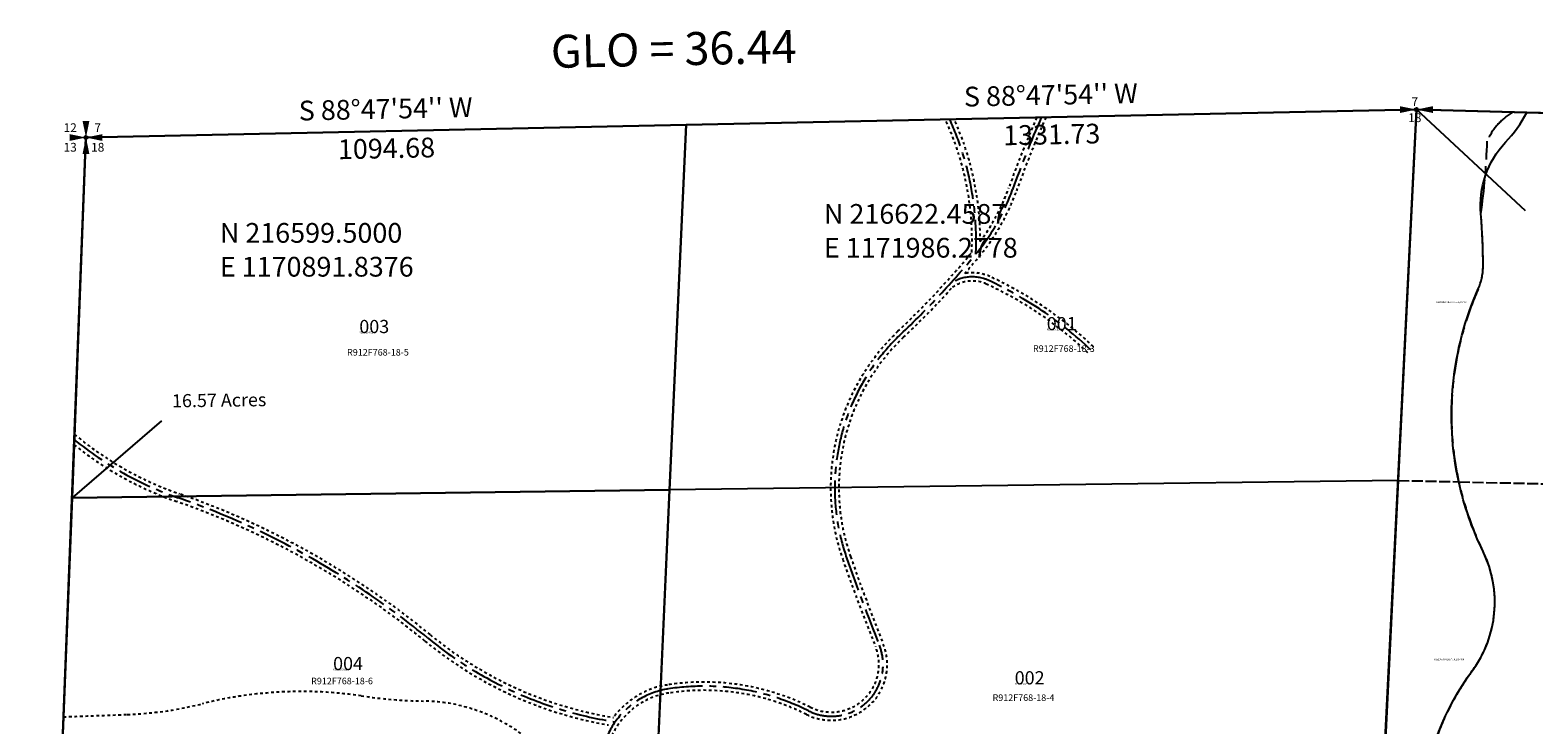
# Model space of a CAD drawing. Units: feet. Extents: x 1170685 to 1176488, y 211014 to 216795.
# Drawn here: x 1170790 to 1173532, y 215529 to 216795 of the extents above; entities that cross this region are included whole.
import ezdxf
from ezdxf.enums import TextEntityAlignment as Align

# ---------------------------------------------------------------- set-up
doc = ezdxf.new("R2010")
doc.units = ezdxf.units.FT
doc.header["$LTSCALE"] = 50
doc.header["$MEASUREMENT"] = 0
for name, pattern in [('CENTER', [2, 1.25, -0.25, 0.25, -0.25]), ('PLAT-LINE', [0.5, 0.4, -0.1]), ('SHORELINE', [0.2, 0.1, -0.1])]:
    doc.linetypes.add(name, pattern=pattern)
for name, color, linetype in [('AREA', 7, 'CONTINUOUS'), ('CREEK', 4, 'CENTER'), ('MONUMENT', 5, 'CONTINUOUS'), ('NOTATION', 3, 'CONTINUOUS'), ('PARCEL-ID', 7, 'CONTINUOUS'), ('PLAT-LINE', 4, 'PLAT-LINE'), ('PROC-NO', 4, 'CONTINUOUS'), ('ROAD-EXIST', 14, 'SHORELINE'), ('SHORT-PLAT', 9, 'CONTINUOUS'), ('SUB', 4, 'CONTINUOUS'), ('SUB-TEXT', 7, 'CONTINUOUS'), ('TAX-LOT', 2, 'CONTINUOUS'), ('WATER-BOUNDARY', 6, 'SHORELINE')]:
    doc.layers.add(name, color=color, linetype=linetype)
doc.styles.add('L0', font='simplex', dxfattribs={"oblique": 15})

# ---------------------------------------------------------------- blocks, each defined once
blk = doc.blocks.new('GSC')
at = {"layer": 'MONUMENT'}
blk.add_circle((0, 0), 3, dxfattribs=at)
for points in [[(6.2, 30), (0.6, 2.9), (-6.3, 30), (-0.6, 2.9)], [(-30, 6.2), (-2.9, 0.6), (-30, -6.3), (-2.9, -0.6)], [(30, -6.3), (2.9, -0.6), (30, 6.2), (2.9, 0.6)], [(-6.3, -30), (-0.6, -2.9), (6.2, -30), (0.6, -2.9)]]:
    blk.add_solid(points, dxfattribs=at)
at = {"layer": 'MONUMENT', "color": 7, "style": 'L0', "oblique": 15}
for tag, p in [('NW', (-28.9, 9.9)), ('NE', (21.4, 9.9)), ('SW', (-28.9, -25.8)), ('SE', (21.4, -25.8))]:
    blk.add_attdef(tag, text='', height=16, dxfattribs=at).set_placement(p, align=Align.CENTER)
blk = doc.blocks.new('GNSQC')
at = {"layer": 'MONUMENT'}
blk.add_circle((0, 0), 3, dxfattribs=at)
for points in [[(-30, 6.2), (-2.9, 0.6), (-30, -6.2), (-2.9, -0.6)], [(30, -6.2), (2.9, -0.6), (30, 6.2), (2.9, 0.6)]]:
    blk.add_solid(points, dxfattribs=at)
at = {"layer": 'MONUMENT', "color": 7, "style": 'L0', "oblique": 15}
for tag, p in [('NORTH', (-3, 6.3)), ('SOUTH', (-3, -22.8))]:
    blk.add_attdef(tag, text='', height=16, dxfattribs=at).set_placement(p, align=Align.CENTER)

msp = doc.modelspace()

# ---------------------------------------------------------------- linework, layer by layer
at = {"layer": 'AREA'}
for points in [[(1173516.7, 216466.1), (1173317.7, 216650.4), (1174164.1, 216627.7), (1174135.9, 215988.9), (1174127.3, 215985), (1174023.3, 215752.8), (1173669.5, 215310.2), (1173667.7, 215290.3), (1173250.9, 215298.2), (1173317.7, 216650.4)], [(1171029.2, 216083), (1170866.3, 215942.6), (1170891.8, 216599.5), (1171986.3, 216622.5), (1171956, 215956.9), (1170866.3, 215942.6)], [(1171014.6, 215443), (1170840.8, 215285.6), (1170866.3, 215942.6), (1171956, 215956.9), (1171925.8, 215291.3), (1170840.8, 215285.6)]]:
    msp.add_lwpolyline(points, dxfattribs=at)
at = {"layer": 'CREEK', "color": 12}
msp.add_lwpolyline([(1172951.8, 213834.3, 0.124578), (1173019.4, 214131.4, -0.017445), (1173020.2, 214204.5, 0.080759), (1173003.6, 214346.7, 0.02256), (1172960.4, 214476.4, -0.11592), (1172934.5, 214665.8, -0.072239), (1173023.3, 215030.5, -0.368124), (1173140.4, 215091.8, 0.435317), (1173303.2, 215202.7, 0.010402), (1173328.3, 215393.6, -0.131888), (1173419.5, 215627.1, 0.279265), (1173439.2, 215844.8, -0.221817), (1173430.5, 216323.5, 0.103381), (1173439.2, 216363.5, 0.023543), (1173435.2, 216460.2, 0.027357), (1173446.8, 216592.6, -0.164244), (1173492.6, 216645, -2.752828)], format="xyb", dxfattribs=at)
at = {"layer": 'NOTATION', "linetype": 'CENTER'}
for points in [[(1172633.7, 216636, 0.017507), (1172581.5, 216504.9, -0.087314), (1172514.4, 216387.2, -0.029781), (1172377.5, 216240.8, 0.294975), (1172278.7, 215833.1, 0.011449), (1172338.5, 215673.8, -0.689576), (1172209, 215554.3, 0.155047), (1171953.4, 215594.2, 0.375426), (1171830.5, 215448.1, 0.004071), (1171837.2, 215202.6, 0.299245), (1171972.2, 215012.1)], [(1172514.4, 216387.2, 0.118604), (1172466.9, 216632.5, 0.118604)], [(1172466.3, 216331.8, -0.273195), (1172536.9, 216339.1, -0.082363), (1172723.8, 216212.6, 1.651079)], [(1171856.8, 215534.1, -0.134256), (1171514.5, 215687.3, 0.088201), (1171059.7, 215942.8, -0.087116), (1170870.5, 216048.6, -0.087116)]]:
    msp.add_lwpolyline(points, format="xyb", dxfattribs=at)
at = {"layer": 'NOTATION'}
for points in [[(1173394.9, 215971.8, -0.160112), (1173430.5, 216323.5, 0.103381), (1173439.2, 216363.5, 0.023543), (1173435.2, 216460.2, -0.212375), (1173480, 216590.7, 0.062576), (1173519.2, 216645, -2.752828)], [(1173316.6, 215296.9, 0.00526), (1173328.3, 215393.6, -0.131888), (1173419.5, 215627.1, 0.279265), (1173439.2, 215844.8, -0.059589), (1173394.9, 215971.8, 0.103381)]]:
    msp.add_lwpolyline(points, format="xyb", dxfattribs=at)
at = {"layer": 'PLAT-LINE', "color": 12}
for p, q in [((1173284.3, 215974.3), (1173394.9, 215971.8)), ((1173394.9, 215971.8), (1174574.4, 215944.9))]:
    msp.add_line(p, q, dxfattribs=at)
at = {"layer": 'ROAD-EXIST'}
for points in [[(1172507, 216390.1, 0.118951), (1172458.7, 216632.4)], [(1172522.4, 216409.7, 0.106436), (1172475, 216632.7, 0.106436)], [(1172642, 216636.2, 0.017942), (1172588.6, 216502.4, -0.087314), (1172520.2, 216382.4, -0.005963), (1172494.1, 216351.7, -0.005963)], [(1172625.4, 216635.9, 0.017077), (1172574.4, 216507.5, -0.072593), (1172522.4, 216409.7)], [(1172507, 216390.1, -0.029404), (1172372.3, 216246.2, 0.294975), (1172271.6, 215830.6, 0.011449), (1172331.5, 215671, -0.689576), (1172212.3, 215561, 0.155047), (1171952.2, 215601.6, 0.196266), (1171853.4, 215542.2)], [(1172471.4, 216326.2, -0.018767), (1172382.6, 216235.3, 0.294975), (1172285.8, 215835.6, 0.011449), (1172345.4, 215676.6, -0.689576), (1172205.7, 215547.6, 0.155047), (1171954.5, 215586.7, 0.375426), (1171838, 215448.3, 0.004071), (1171844.7, 215202.8, 0.29971), (1171975, 215019.2)], [(1172471.4, 216326.2, -0.270068), (1172533.7, 216332.2, -0.082363), (1172718.6, 216207.2, -0.082363)], [(1172494.1, 216351.7, -0.15342), (1172540, 216345.9, -0.082363), (1172729, 216218.1)], [(1171853.4, 215542.2, -0.132599), (1171519.3, 215693.1, 0.088201), (1171062.2, 215949.9, -0.089417), (1170870.8, 216058, -0.089417)], [(1171844.3, 215528.6, -0.130182), (1171509.8, 215681.5, 0.088201), (1171057.2, 215935.8, -0.084884), (1170870.1, 216039.3, -0.084884)]]:
    msp.add_lwpolyline(points, format="xyb", dxfattribs=at)
at = {"layer": 'SUB'}
for p, q in [((1171986.3, 216622.5), (1173317.7, 216650.4)), ((1173317.7, 216650.4), (1174604, 216615.9)), ((1170891.8, 216599.5), (1171986.3, 216622.5))]:
    msp.add_line(p, q, dxfattribs=at)
at = {"layer": 'SUB', "color": 12}
msp.add_line((1173184, 213945.9), (1173317.7, 216650.4), dxfattribs=at)
at = {"layer": 'SUB', "color": 5}
msp.add_line((1170789.8, 213971.8), (1170891.8, 216599.5), dxfattribs=at)
at = {"layer": 'SUB-TEXT'}
for points in [[(1173317.7, 216650.4, 0, 9, 0), (1173342.2, 216624, 0, 0, 0), (1173485.7, 216469.9, 0, 0, 0), (1173521.7, 216469.9, 0, 0, 0)], [(1170891.8, 216599.5, 0, 9, 0), (1170917.6, 216574.4, 0, 0, 0), (1171088.8, 216407.6, 0, 0, 0), (1171124.8, 216407.6, 0, 0, 0)], [(1171986.3, 216622.5, 0, 9, 0), (1172013.3, 216598.6, 0, 0, 0), (1172190.3, 216442.2, 0, 0, 0), (1172226.3, 216442.2, 0, 0, 0)]]:
    msp.add_lwpolyline(points, format="xyseb", dxfattribs=at)
at = {"layer": 'TAX-LOT'}
for p, q in [((1173317.7, 216650.4), (1171986.3, 216622.5)), ((1173317.7, 216650.4), (1173284.3, 215974.3)), ((1173519.2, 216645), (1173317.7, 216650.4)), ((1174164.1, 216627.7), (1173519.2, 216645)), ((1171986.3, 216622.5), (1170891.8, 216599.5)), ((1171956, 215956.9), (1171986.3, 216622.5)), ((1170891.8, 216599.5), (1170866.3, 215942.6)), ((1173284.3, 215974.3), (1171956, 215956.9)), ((1173284.3, 215974.3), (1173250.9, 215298.2)), ((1170866.3, 215942.6), (1170840.8, 215285.6)), ((1171956, 215956.9), (1170866.3, 215942.6)), ((1171925.8, 215291.3), (1171956, 215956.9))]:
    msp.add_line(p, q, dxfattribs=at)
at = {"layer": 'WATER-BOUNDARY'}
msp.add_lwpolyline([(1170847.5, 215458.3, 0.141653), (1170989.2, 215419.5, -0.129345), (1171105.3, 215390.7, 0.021083), (1171299.5, 215294.9, 0.274628), (1171510.7, 215320.3, -0.049227), (1171589.5, 215369.5, -0.315533), (1171716.7, 215350, 0.012846), (1171772.7, 215299.1, 0.519218), (1171817.4, 215310.3, 0.358007), (1171771, 215450.1, -0.031503), (1171700.6, 215500.9, 0.169542), (1171507.3, 215572.1, -0.032438), (1171393.7, 215581.5, 0.098517), (1171103.7, 215567.1, -0.052141), (1170967.1, 215547.6, -0.00094), (1170850.8, 215543.4, -3.469859)], format="xyb", dxfattribs=at)

# ---------------------------------------------------------------- block references
at = {"layer": 'MONUMENT'}
for name, p, values in [('GNSQC', (1173317.7, 216650.4), {'NORTH': '7', 'SOUTH': '18'}), ('GSC', (1170891.8, 216599.5), {'NW': '12', 'NE': '7', 'SE': '18', 'SW': '13'})]:
    msp.add_blockref(name, p, dxfattribs=at).add_auto_attribs(values)

# ---------------------------------------------------------------- texts
at = {"layer": 'AREA', "style": 'L0', "oblique": 15}
msp.add_text('16.57 Acres', height=24, rotation=0.7517, dxfattribs=at).set_placement((1171048.8, 216107.4))
at = {"layer": 'NOTATION', "style": 'L0', "oblique": 15}
for s, p in [('R182309979201/NULL/37490', (1173354.3, 216297.9)), ('R182309987201/NULL/37490', (1173349.9, 215646.5))]:
    msp.add_text(s, height=3, dxfattribs=at).set_placement(p)
at = {"layer": 'PARCEL-ID', "style": 'L0', "oblique": 15}
for s, p in [('001', (1172643.7, 216248.1)), ('003', (1171390.2, 216242.9)), ('004', (1171342.4, 215628.4)), ('002', (1172585.2, 215602.5))]:
    msp.add_text(s, height=24, dxfattribs=at).set_placement(p)
at = {"layer": 'PROC-NO', "style": 'L0', "oblique": 15}
for s, p in [('R182310050200', (1171390.2, 216242.5)), ('R182310035200', (1172643.7, 216248.1)), ('R182310068200', (1171342.4, 215628.2)), ('R182310043200', (1172585.2, 215601.8))]:
    msp.add_text(s, height=3, dxfattribs=at).set_placement(p)
at = {"layer": 'SHORT-PLAT', "style": 'L0', "oblique": 15}
for s, p in [('R912F768-18-3', (1172618.6, 216208.7)), ('R912F768-18-5', (1171367.9, 216201.9)), ('R912F768-18-6', (1171302.4, 215602.6)), ('R912F768-18-4', (1172544.9, 215572.2))]:
    msp.add_text(s, height=12, dxfattribs=at).set_placement(p)
at = {"layer": 'SUB-TEXT', "style": 'L0', "oblique": 15}
msp.add_text('GLO = 36.44', height=60, rotation=1.2018, dxfattribs=at).set_placement((1171740, 216726.2))
for s, p in [("S 88%%D47'54'' W", (1172651.2, 216672.4)), ("S 88%%D47'54'' W", (1171438.3, 216647)), ('1331.73', (1172652.8, 216600.4)), ('1094.68', (1171439.8, 216575))]:
    msp.add_text(s, height=36, rotation=1.2018, dxfattribs=at).set_placement(p, align=Align.MIDDLE)
for s, p in [(' N 216622.4587', (1172226.3, 216442.2)), (' N 216599.5000', (1171124.8, 216407.6)), (' E 1171986.2778', (1172226.3, 216380.5)), (' E 1170891.8376', (1171124.8, 216345.9))]:
    msp.add_text(s, height=36, dxfattribs=at).set_placement(p)

doc.saveas('drawing.dxf')
